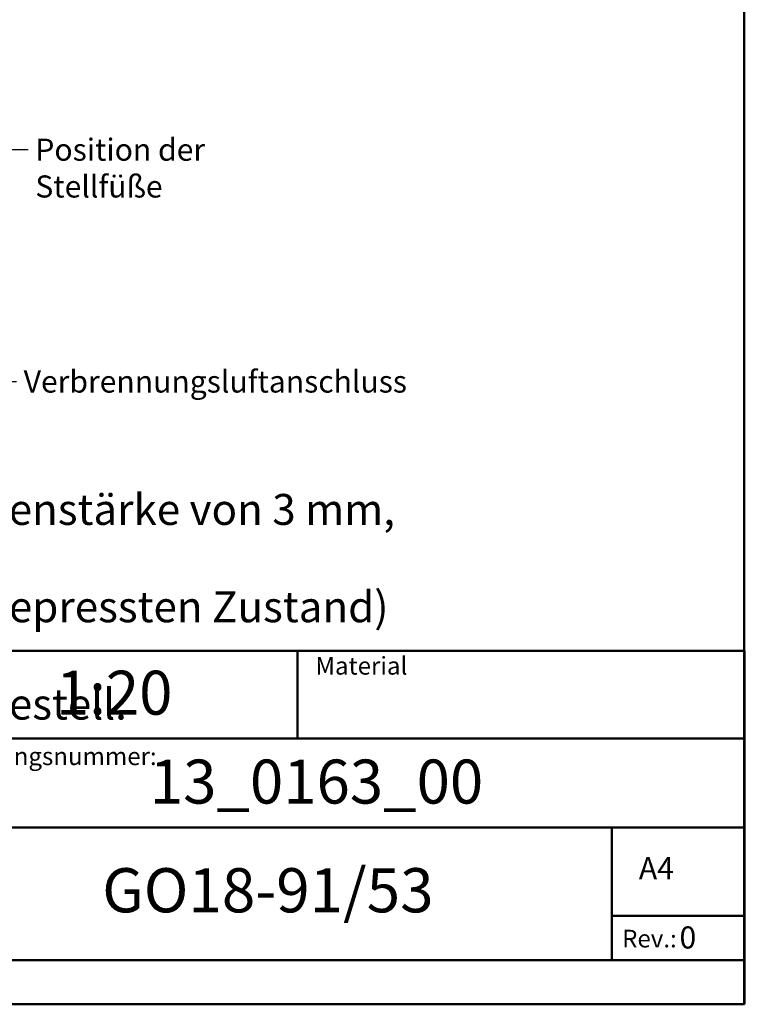
# Model space of a CAD drawing. Units: millimetres. Extents: x 400 to 5840, y 100 to 4100.
# Drawn here: x 4199 to 5840, y 100 to 2329 of the extents above; entities that cross this region are included whole.
import ezdxf
from ezdxf.enums import TextEntityAlignment as Align

# ---------------------------------------------------------------- set-up
doc = ezdxf.new("R2010")
doc.units = ezdxf.units.MM
doc.header["$LTSCALE"] = 20
doc.layers.add('Skizziergeometrie(DIN)', color=7, linetype='Continuous', lineweight=50)
doc.layers.add('Symbole(DIN)', color=7, linetype='Continuous', lineweight=25)
doc.styles.add('Aktuell-BSI', font='arial.ttf')
doc.styles.add('Aktuell-DIN', font='arial.ttf')
doc.styles.add('Textstil16', font='arial.ttf')
doc.styles.add('Textstil34', font='arial.ttf')
doc.styles.add('Textstil5', font='arial.ttf')
doc.styles.add('Textstil6', font='arial.ttf')
doc.dimstyles.new('STANDARD-DIN-Ortner$7', dxfattribs={"dimscale": 20, "dimtxt": 2.5, "dimasz": 2.5, "dimexe": 3.175, "dimexo": 0, "dimgap": 0.8, "dimtad": 1, "dimdec": 1, "dimrnd": 1e-08, "dimtxsty": 'Aktuell-BSI', "dimcen": 0.09, "dimdle": 10, "dimclrd": 7, "dimclre": 7, "dimclrt": 7, "dimadec": 0, "dimazin": 2, "dimtfac": 4, "dimtmove": 0, "dimatfit": 3, "dimfxl": 1, "dimtolj": 1, "dimtzin": 0, "dimlwd": 25, "dimlwe": 25, "dimarcsym": 0})

# ---------------------------------------------------------------- blocks, each defined once
blk = doc.blocks.new('Ränder Ortner')
at = {"layer": 'Skizziergeometrie(DIN)'}
for p, q in [((292, 5), (292, 205)), ((20, 5), (292, 5))]:
    blk.add_line(p, q, dxfattribs=at)
blk = doc.blocks.new('Schriftfelder ORTNER BL')
at = {"layer": 'Skizziergeometrie(DIN)'}
for p, q in [((574.21, 135.36), (389.21, 135.36)), ((523.6, 135.36), (523.6, 125.46)), ((574.21, 95.36), (574.21, 135.36)), ((479.21, 125.46), (574.21, 125.46)), ((574.21, 115.36), (479.21, 115.36)), ((559.21, 100.36), (559.21, 115.36)), ((559.21, 105.36), (574.21, 105.36)), ((479.21, 100.36), (559.21, 100.36)), ((559.21, 100.36), (574.21, 100.36)), ((574.21, 95.36), (389.21, 95.36))]:
    blk.add_line(p, q, dxfattribs=at)
at = {"layer": 'Symbole(DIN)', "color": 179, "true_color": 0x262659, "char_height": 2, "attachment_point": 1, "style": 'Aktuell-DIN'}
for s, insert in [('\\fArial|b0|i0;Material', (525.64, 134.68)), ('\\fArial|b0|i0;Zeichnungsnummer:', (481.2, 124.44)), ('\\fArial|b0|i0;Rev.:', (560.37, 103.8))]:
    blk.add_mtext(s, dxfattribs=dict(at, insert=insert))
at = {"layer": 'Symbole(DIN)', "color": 179, "true_color": 0x262659, "insert": (559.21, 112.02), "char_height": 2, "width": 31.9447, "attachment_point": 1, "style": 'Aktuell-DIN'}
blk.add_mtext('     \\fArial|b0|i0;\\H2.5000;A4', dxfattribs=at)
at = {"layer": 'Symbole(DIN)', "color": 179, "true_color": 0x262659}
for tag, p, height, style in [('Maßstab_001', (496.26, 128.15), 4.98, 'Textstil5'), ('BAUTEILNUMMER_001', (506.89, 118.08), 4.98, 'Textstil5'), ('BEZEICHNUNG_001', (501.5, 105.77), 5, 'Textstil34'), ('ERSTELLUNGSDATUM_001', (410.09, 106.9), 2.01, 'Textstil6'), ('REVISIONSNUMMER_001', (566.87, 101.68), 2.5, 'Textstil16')]:
    blk.add_attdef(tag, p, '', height=height, dxfattribs=dict(at, style=style))
for tag, height, style, p in [('Material', 4.98, 'Textstil5', (534.6, 133)), ('KONTROLLDATUM', 2.01, 'Textstil6', (410.22, 103.81)), ('KONTROLLIERT_VON', 2.01, 'Textstil6', (440.32, 103.85))]:
    blk.add_attdef(tag, text='', height=height, dxfattribs=dict(at, style=style)).set_placement(p, align=Align.TOP_LEFT)

msp = doc.modelspace()

# ---------------------------------------------------------------- block references
at = {"xscale": 20, "yscale": 20, "zscale": 20}
msp.add_blockref('Ränder Ortner', (0, 0), dxfattribs=at)
ref = msp.add_blockref('Schriftfelder ORTNER BL', (-5644.12, -1807.25), dxfattribs=dict(xscale=20, yscale=20, zscale=20))
ref.add_attrib('BEZEICHNUNG_001', 'GO18-91/53', (4385.87, 308.16), dxfattribs={"layer": 'Symbole(DIN)', "color": 179, "true_color": 0x262659, "height": 100, "style": 'Textstil34'})
ref.add_attrib('BAUTEILNUMMER_001', '13_0163_00', (4493.72, 554.43), dxfattribs={"layer": 'Symbole(DIN)', "color": 179, "true_color": 0x262659, "height": 99.568, "style": 'Textstil5'})
ref.add_attrib('Maßstab_001', '1:20', (4280.99, 755.66), dxfattribs={"layer": 'Symbole(DIN)', "color": 179, "true_color": 0x262659, "height": 99.568, "style": 'Textstil5'})
ref.add_attrib('REVISIONSNUMMER_001', '0', (5693.26, 226.34), dxfattribs={"layer": 'Symbole(DIN)', "color": 179, "true_color": 0x262659, "height": 50, "style": 'Textstil16'})

# ---------------------------------------------------------------- texts
at = {"layer": 'Symbole(DIN)', "color": 7, "insert": (4234.33, 2059.79), "char_height": 50, "width": 663.7957, "attachment_point": 1, "style": 'Aktuell-BSI'}
msp.add_mtext('{Position der Stellfüße}', dxfattribs=at)
at = {"layer": 'Symbole(DIN)', "color": 7, "insert": (4207.98, 1534.86), "char_height": 50, "width": 842.4924, "attachment_point": 1, "line_spacing_factor": 0.944221, "style": 'Aktuell-BSI'}
msp.add_mtext('{Verbrennungsluftanschluss\\P }', dxfattribs=at)
at = {"layer": 'Symbole(DIN)', "color": 179, "true_color": 0x262659, "insert": (2137.52, 1255.29), "char_height": 70, "width": 3092.3248, "attachment_point": 1, "line_spacing_factor": 0.944221, "style": 'Aktuell-DIN'}
msp.add_mtext('{\\fArial|b0|i0;\\H70.0000;Alle Höhenangaben gelten bei einer Mörtelfugenstärke von 3 mm, einer\\PFasermattenstärke von 3 mm (im zusammengepressten Zustand) und \\Pvollständig nach unten geschraubtem Grundgestell.}', dxfattribs=at)

# ---------------------------------------------------------------- leaders
at = {"layer": 'Symbole(DIN)', "color": 7, "linetype": 'Continuous', "lineweight": 25, "annotation_type": 0, "has_hookline": 1, "hookline_direction": 0}
for points, text_width in [([(4002.96, 1956.6), (4168.33, 2034.79), (4218.33, 2034.79)], 655.63), ([(3587.73, 1728.47), (4141.98, 1509.86), (4191.98, 1509.86)], 839.6)]:
    msp.add_leader(points, dimstyle='STANDARD-DIN-Ortner$7', override={"dimtad": 0}, dxfattribs=dict(at, text_width=text_width))

doc.saveas('drawing.dxf')
